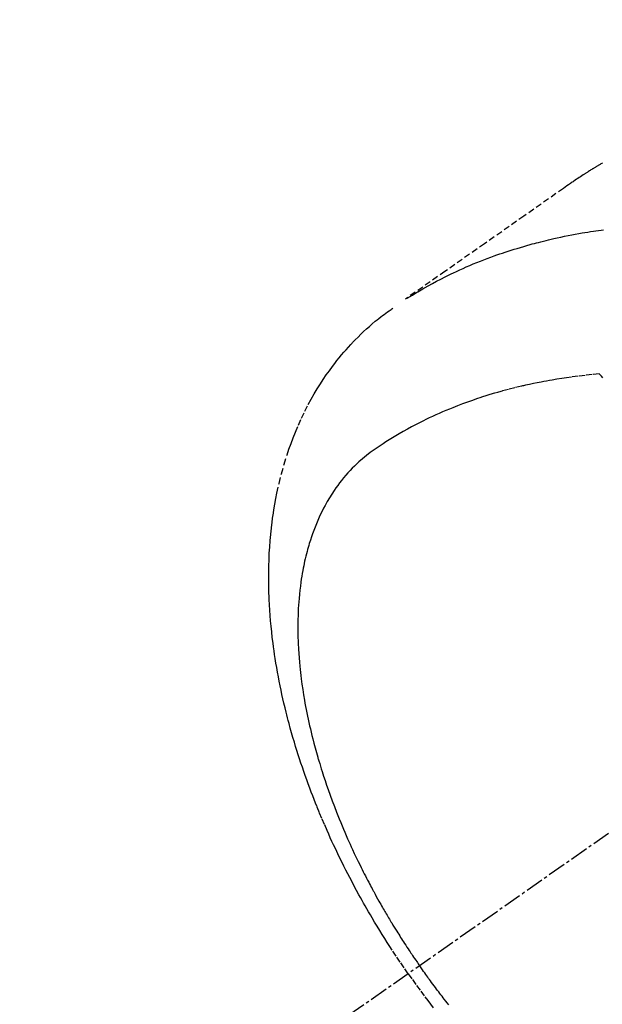
# Model space of a CAD drawing. Units: inches. Extents: x 0 to 26473, y -25 to 8845.
# Drawn here: x 15101 to 15125, y 7087 to 7128 of the extents above; entities that cross this region are included whole.
import ezdxf

# ---------------------------------------------------------------- set-up
doc = ezdxf.new("R2010")
doc.units = ezdxf.units.IN
doc.header["$MEASUREMENT"] = 0
doc.linetypes.add('CENTER2', pattern=[1.125, 0.75, -0.125, 0.125, -0.125])
doc.linetypes.add('HIDDEN', pattern=[0.375, 0.25, -0.125])
doc.layers.get('DEFPOINTS').update_dxf_attribs({"color": 146})
for name, color, linetype in [('150-機器', 8, 'Continuous'), ('160-文字', 254, 'Continuous'), ('166-寸法B', 11, 'Continuous')]:
    doc.layers.add(name, color=color, linetype=linetype)
doc.styles.add('KH001', font='txt')
doc.dimstyles.new('KH1xx030', dxfattribs={"dimscale": 30, "dimtxt": 2, "dimasz": 0.6, "dimexe": 0.3, "dimexo": 1.2, "dimgap": 0.5, "dimtad": 3, "dimdec": 1, "dimdsep": 46, "dimlunit": 6, "dimtxsty": 'KH001', "dimblk": 'DOT', "dimcen": 1, "dimdle": 1, "dimclrd": 256, "dimclre": 256, "dimclrt": 256, "dimadec": 0, "dimazin": 0, "dimtfac": 1, "dimtdec": 1, "dimtix": 1, "dimtmove": 2, "dimatfit": 3, "dimldrblk": 'CLOSEDBLANK', "dimfxl": 1, "dimtolj": 1, "dimtzin": 0, "dimlwd": -1, "dimlwe": -1, "dimarcsym": 0})

# ---------------------------------------------------------------- blocks, each defined once
blk = doc.blocks.new('F402_H')
at = {"layer": '150-機器', "color": 13, "linetype": 'CENTER2'}
blk.add_line((0, 0), (244.018, -170.863), dxfattribs=at)
at = {"layer": '150-機器', "color": 13, "linetype": 'HIDDEN'}
for points in [[(227.871, -131.638), (227.905, -131.657), (227.939, -131.677), (227.973, -131.696), (228.006, -131.716), (228.029, -131.729), (228.051, -131.742), (228.073, -131.756), (228.096, -131.769), (228.118, -131.782), (228.141, -131.795), (228.163, -131.809), (228.185, -131.822), (228.208, -131.835), (228.23, -131.849), (228.253, -131.863), (228.275, -131.876), (228.286, -131.883), (228.297, -131.89), (228.308, -131.897), (228.319, -131.904), (228.352, -131.924), (228.385, -131.945), (228.418, -131.965), (228.451, -131.986), (228.473, -132), (228.495, -132.014), (228.517, -132.028), (228.539, -132.042), (228.561, -132.055), (228.583, -132.069), (228.605, -132.083), (228.627, -132.097), (228.682, -132.132), (228.736, -132.168), (228.791, -132.204), (228.845, -132.24), (228.899, -132.276), (228.953, -132.313), (229.006, -132.35), (229.06, -132.387), (229.096, -132.412), (229.132, -132.437), (229.168, -132.462), (229.204, -132.487), (229.277, -132.537), (229.35, -132.589), (229.423, -132.64), (229.496, -132.691), (231.129, -133.837), (232.764, -134.982), (234.399, -136.126), (236.034, -137.269)], [(235.962, -137.238), (235.746, -137.105), (235.528, -136.974), (235.31, -136.845), (235.09, -136.719), (234.919, -136.624), (234.746, -136.532), (234.572, -136.442), (234.397, -136.353), (234.311, -136.31), (234.224, -136.268), (234.137, -136.225), (234.05, -136.184), (233.917, -136.122), (233.784, -136.061), (233.65, -136.001), (233.516, -135.942), (233.371, -135.879), (233.225, -135.818), (233.079, -135.758), (232.932, -135.699), (232.789, -135.644), (232.647, -135.589), (232.504, -135.536), (232.36, -135.484), (232.246, -135.444), (232.132, -135.404), (232.018, -135.365), (231.903, -135.326), (231.78, -135.286), (231.657, -135.246), (231.534, -135.208), (231.41, -135.17), (231.274, -135.129), (231.138, -135.089), (231.002, -135.05), (230.865, -135.012), (230.782, -134.989), (230.698, -134.967), (230.615, -134.945), (230.531, -134.923), (230.425, -134.896), (230.318, -134.869), (230.212, -134.843), (230.105, -134.817), (230.053, -134.805), (230.001, -134.793), (229.949, -134.781), (229.897, -134.769), (229.747, -134.736), (229.597, -134.703), (229.447, -134.672), (229.296, -134.642), (229.152, -134.613), (229.007, -134.586), (228.862, -134.559), (228.717, -134.534), (228.601, -134.514), (228.485, -134.495), (228.369, -134.477), (228.253, -134.459), (228.148, -134.443), (228.042, -134.428), (227.937, -134.412), (227.832, -134.398)], [(235.921, -165.194), (236.088, -164.951), (236.254, -164.708), (236.419, -164.464), (236.581, -164.219), (236.686, -164.058), (236.789, -163.897), (236.892, -163.735), (236.994, -163.572), (237.1, -163.399), (237.206, -163.226), (237.311, -163.052), (237.415, -162.878), (237.488, -162.754), (237.56, -162.631), (237.632, -162.507), (237.703, -162.383), (237.768, -162.269), (237.832, -162.155), (237.896, -162.04), (237.959, -161.925), (238.056, -161.748), (238.152, -161.571), (238.246, -161.393), (238.34, -161.214), (238.422, -161.057), (238.503, -160.899), (238.583, -160.741), (238.662, -160.583), (238.75, -160.403), (238.838, -160.223), (238.924, -160.042), (239.009, -159.861), (239.078, -159.712), (239.146, -159.563), (239.213, -159.414), (239.28, -159.264), (239.387, -159.019), (239.492, -158.773), (239.595, -158.527), (239.697, -158.279), (239.757, -158.129), (239.816, -157.979), (239.875, -157.828), (239.933, -157.677), (239.998, -157.506), (240.061, -157.334), (240.124, -157.161), (240.185, -156.988), (240.245, -156.817), (240.304, -156.644), (240.363, -156.472), (240.42, -156.299), (240.475, -156.127), (240.53, -155.955), (240.583, -155.783), (240.635, -155.61), (240.693, -155.417), (240.748, -155.223), (240.803, -155.029), (240.855, -154.835), (240.887, -154.717), (240.917, -154.599), (240.948, -154.48), (240.977, -154.362), (241.022, -154.18), (241.065, -153.998), (241.107, -153.815), (241.148, -153.633), (241.187, -153.451), (241.225, -153.27), (241.262, -153.089), (241.297, -152.907), (241.333, -152.716), (241.366, -152.524), (241.399, -152.333), (241.429, -152.141), (241.454, -151.982), (241.477, -151.823), (241.499, -151.664), (241.52, -151.505), (241.549, -151.275), (241.575, -151.044), (241.599, -150.812), (241.621, -150.581), (241.638, -150.362), (241.654, -150.144), (241.667, -149.925), (241.678, -149.706), (241.684, -149.572), (241.689, -149.437), (241.693, -149.303), (241.696, -149.169), (241.699, -148.954), (241.699, -148.739), (241.697, -148.525), (241.693, -148.31), (241.684, -148.047), (241.672, -147.784), (241.656, -147.522), (241.636, -147.26), (241.613, -147.002), (241.586, -146.744), (241.555, -146.487), (241.52, -146.23), (241.484, -145.996), (241.445, -145.762), (241.402, -145.53), (241.356, -145.298), (241.267, -144.898), (241.169, -144.502), (241.059, -144.108), (240.938, -143.717), (240.858, -143.479), (240.774, -143.243), (240.685, -143.009), (240.592, -142.776), (240.469, -142.485), (240.339, -142.197), (240.201, -141.913), (240.057, -141.632), (239.938, -141.414), (239.815, -141.198), (239.688, -140.986), (239.556, -140.776), (239.436, -140.592), (239.313, -140.412), (239.186, -140.233), (239.057, -140.057), (238.965, -139.936), (238.871, -139.817), (238.776, -139.699), (238.679, -139.582), (238.586, -139.473), (238.492, -139.366), (238.397, -139.26), (238.3, -139.155), (238.281, -139.134), (238.262, -139.114), (238.242, -139.093), (238.223, -139.073), (238.111, -138.956), (237.997, -138.842), (237.882, -138.728), (237.766, -138.616), (237.648, -138.506), (237.528, -138.398), (237.407, -138.292), (237.284, -138.189), (237.21, -138.128), (237.136, -138.069), (237.061, -138.011), (236.986, -137.953), (236.917, -137.902), (236.849, -137.852), (236.779, -137.802), (236.71, -137.753), (236.671, -137.726), (236.632, -137.699), (236.593, -137.672), (236.553, -137.646)], [(227.863, -140.523), (227.917, -140.466), (227.972, -140.408), (227.982, -140.398), (227.992, -140.388), (228.002, -140.377), (228.012, -140.367)], [(228.012, -140.367), (228.301, -140.397), (228.589, -140.428), (228.877, -140.461), (229.165, -140.497), (229.364, -140.525), (229.563, -140.555), (229.761, -140.587), (229.959, -140.62), (230.074, -140.64), (230.188, -140.661), (230.302, -140.682), (230.416, -140.704), (230.577, -140.735), (230.738, -140.768), (230.898, -140.802), (231.058, -140.837), (231.101, -140.847), (231.144, -140.856), (231.187, -140.866), (231.23, -140.876), (231.5, -140.942), (231.769, -141.01), (232.037, -141.081), (232.304, -141.156), (232.441, -141.196), (232.577, -141.237), (232.713, -141.279), (232.848, -141.322), (232.952, -141.356), (233.056, -141.391), (233.16, -141.426), (233.264, -141.462), (233.468, -141.534), (233.671, -141.609), (233.873, -141.685), (234.075, -141.764), (234.216, -141.822), (234.357, -141.881), (234.497, -141.941), (234.637, -142.002), (234.775, -142.064), (234.913, -142.127), (235.05, -142.191), (235.186, -142.257), (235.294, -142.309), (235.401, -142.363), (235.508, -142.417), (235.615, -142.472), (235.785, -142.563), (235.954, -142.655), (236.123, -142.749), (236.29, -142.845), (236.429, -142.928), (236.567, -143.011), (236.705, -143.097), (236.841, -143.183), (236.964, -143.262), (237.086, -143.342), (237.207, -143.424), (237.327, -143.507), (237.491, -143.625), (237.652, -143.748), (237.809, -143.876), (237.962, -144.008), (238.055, -144.093), (238.147, -144.18), (238.236, -144.27), (238.324, -144.361), (238.416, -144.461), (238.507, -144.564), (238.595, -144.668), (238.682, -144.775), (238.762, -144.877), (238.84, -144.981), (238.916, -145.086), (238.989, -145.192), (239.089, -145.342), (239.184, -145.495), (239.275, -145.65), (239.363, -145.807), (239.427, -145.927), (239.488, -146.048), (239.548, -146.17), (239.605, -146.293), (239.666, -146.43), (239.725, -146.567), (239.78, -146.706), (239.834, -146.845), (239.883, -146.98), (239.93, -147.115), (239.974, -147.252), (240.017, -147.389), (240.041, -147.469), (240.064, -147.549), (240.087, -147.629), (240.109, -147.71), (240.135, -147.812), (240.161, -147.916), (240.186, -148.019), (240.209, -148.122), (240.23, -148.218), (240.25, -148.313), (240.269, -148.408), (240.287, -148.504), (240.308, -148.624), (240.328, -148.743), (240.347, -148.863), (240.365, -148.984), (240.387, -149.152), (240.408, -149.32), (240.426, -149.489), (240.442, -149.658), (240.453, -149.797), (240.462, -149.937), (240.471, -150.076), (240.477, -150.216), (240.483, -150.37), (240.488, -150.525), (240.49, -150.679), (240.491, -150.834), (240.491, -150.98), (240.489, -151.126), (240.486, -151.273), (240.481, -151.419), (240.478, -151.505), (240.474, -151.592), (240.47, -151.679), (240.465, -151.765), (240.454, -151.941), (240.441, -152.117), (240.426, -152.293), (240.409, -152.469), (240.396, -152.597), (240.382, -152.725), (240.367, -152.853), (240.351, -152.981), (240.322, -153.203), (240.29, -153.424), (240.255, -153.645), (240.218, -153.866), (240.195, -153.998), (240.17, -154.13), (240.145, -154.262), (240.119, -154.394), (240.091, -154.527), (240.063, -154.66), (240.034, -154.793), (240.004, -154.926), (239.973, -155.061), (239.941, -155.195), (239.908, -155.329), (239.875, -155.464), (239.826, -155.654), (239.775, -155.844), (239.723, -156.033), (239.669, -156.222), (239.657, -156.263), (239.645, -156.303), (239.633, -156.344), (239.62, -156.385), (239.587, -156.494), (239.554, -156.603), (239.521, -156.712), (239.487, -156.821), (239.426, -157.009), (239.365, -157.196), (239.301, -157.383), (239.236, -157.57), (239.153, -157.803), (239.068, -158.035), (238.98, -158.267), (238.891, -158.498), (238.834, -158.642), (238.776, -158.786), (238.717, -158.929), (238.658, -159.073), (238.602, -159.205), (238.545, -159.338), (238.487, -159.471), (238.429, -159.603), (238.38, -159.713), (238.33, -159.824), (238.28, -159.935), (238.229, -160.045), (238.152, -160.21), (238.073, -160.375), (237.994, -160.54), (237.913, -160.704), (237.87, -160.792), (237.826, -160.88), (237.782, -160.968), (237.738, -161.056), (237.693, -161.143), (237.648, -161.231), (237.603, -161.318), (237.557, -161.406), (237.523, -161.471), (237.488, -161.537), (237.453, -161.602), (237.418, -161.667), (237.401, -161.699), (237.384, -161.73), (237.367, -161.762), (237.35, -161.793), (237.295, -161.892), (237.241, -161.991), (237.186, -162.09), (237.131, -162.188), (237.094, -162.253), (237.058, -162.318), (237.021, -162.383), (236.983, -162.448), (236.952, -162.501), (236.921, -162.555), (236.89, -162.609), (236.859, -162.662), (236.827, -162.716), (236.796, -162.77), (236.764, -162.824), (236.733, -162.877), (236.701, -162.931), (236.668, -162.984), (236.636, -163.038), (236.604, -163.091), (236.552, -163.177), (236.499, -163.262), (236.447, -163.347), (236.394, -163.432), (236.354, -163.495), (236.314, -163.559), (236.274, -163.622), (236.234, -163.686), (236.193, -163.749), (236.153, -163.812), (236.112, -163.875), (236.071, -163.938), (236.023, -164.012), (235.975, -164.085), (235.927, -164.158), (235.879, -164.231), (235.844, -164.283), (235.809, -164.335), (235.774, -164.387), (235.739, -164.439), (235.697, -164.501), (235.655, -164.564), (235.612, -164.626), (235.57, -164.688), (235.539, -164.732), (235.509, -164.775), (235.478, -164.819), (235.448, -164.862)], [(234.241, -166.476), (234.303, -166.398), (234.365, -166.32), (234.427, -166.241), (234.473, -166.182), (234.519, -166.122), (234.565, -166.063), (234.611, -166.003), (234.656, -165.944), (234.702, -165.884), (234.747, -165.824), (234.793, -165.764), (234.845, -165.694), (234.898, -165.624), (234.95, -165.554), (235.002, -165.483), (235.039, -165.433), (235.076, -165.382), (235.113, -165.332), (235.149, -165.281), (235.194, -165.22), (235.238, -165.159), (235.282, -165.098), (235.325, -165.036), (235.356, -164.993), (235.387, -164.949), (235.417, -164.906), (235.448, -164.862)], [(235.921, -165.194), (235.75, -165.434), (235.578, -165.673), (235.405, -165.911), (235.23, -166.148), (235.115, -166.301), (234.999, -166.453), (234.882, -166.605)]]:
    blk.add_lwpolyline(points, dxfattribs=at)
blk = doc.blocks.new('_Dot')
at = {"color": 0, "linetype": 'ByBlock', "lineweight": -2}
blk.add_line((-0.5, 0), (-1, 0), dxfattribs=at)
at = {"color": 0, "linetype": 'ByBlock', "const_width": 0.5}
blk.add_lwpolyline([(-0.25, 0, 1), (0.25, 0, 1)], format="xyb", close=True, dxfattribs=at)
blk = doc.blocks.new('*D853')
at = {"layer": '166-寸法B'}
for p, q in [((14781.587, 7341.718), (14781.587, 7359.718)), ((15077.042, 7323.718), (14772.587, 7323.718)), ((14781.587, 7323.718), (14781.587, 7048.718)), ((15184.627, 7048.718), (14772.587, 7048.718)), ((14781.587, 7030.718), (14781.587, 7012.718))]:
    blk.add_line(p, q, dxfattribs=at)
at = {"layer": 'DEFPOINTS', "color": 0}
for p in [(15113.042, 7323.718), (14781.587, 7048.718), (15220.627, 7048.718)]:
    blk.add_point(p, dxfattribs=at)
at = {"layer": '166-寸法B', "linetype": 'ByBlock', "xscale": 18, "yscale": 18, "zscale": 18}
for p, rotation in [((14781.587, 7323.718), 270), ((14781.587, 7048.718), 90)]:
    blk.add_blockref('_Dot', p, dxfattribs=dict(at, rotation=rotation))
at = {"layer": '166-寸法B', "insert": (14736.587, 7186.218), "char_height": 60, "attachment_point": 5, "rotation": 90, "style": 'KH001'}
blk.add_mtext('\\A1;275', dxfattribs=at)
blk = doc.blocks.new('_ClosedBlank')
at = {"color": 0, "linetype": 'ByBlock', "lineweight": -2}
for p, q in [((-1, 0.1667), (0, 0)), ((-1, 0.1667), (-1, -0.1667)), ((0, 0), (-1, -0.1667))]:
    blk.add_line(p, q, dxfattribs=at)

msp = doc.modelspace()

# ---------------------------------------------------------------- block references
at = {"layer": '150-機器', "xscale": -1}
msp.add_blockref('F402_H', (15353.042, 7253.928), dxfattribs=at)

# ---------------------------------------------------------------- dimensions: what is measured, and where the dimension line sits
at = {"layer": '166-寸法B'}
dim = msp.add_linear_dim(base=(14781.587, 7048.718), p1=(15113.042, 7323.718), p2=(15220.627, 7048.718), angle=90, dimstyle='KH1xx030', dxfattribs=at)
dim.commit()
dim.dimension.update_dxf_attribs({"geometry": '*D853', "text_midpoint": (14736.587, 7186.218)})

# ---------------------------------------------------------------- leaders
at = {"layer": '160-文字', "annotation_type": 0, "has_hookline": 1}
for points, hookline_direction, text_width in [([(15233.013, 7261.099), (15159.666, 5836.641), (15159.066, 5836.641)], 1, 963.959), ([(15663.028, 7253.718), (15007.14, 5006.381), (15007.74, 5006.381)], 0, 1009.645), ([(15576.945, 7247.075), (15680.804, 5300.234), (15680.204, 5300.234)], 1, 1266.091)]:
    msp.add_leader(points, dimstyle='KH1xx030', override={"dimgap": 0.5, "dimtad": 1}, dxfattribs=dict(at, hookline_direction=hookline_direction, text_width=text_width))

doc.saveas('drawing.dxf')
